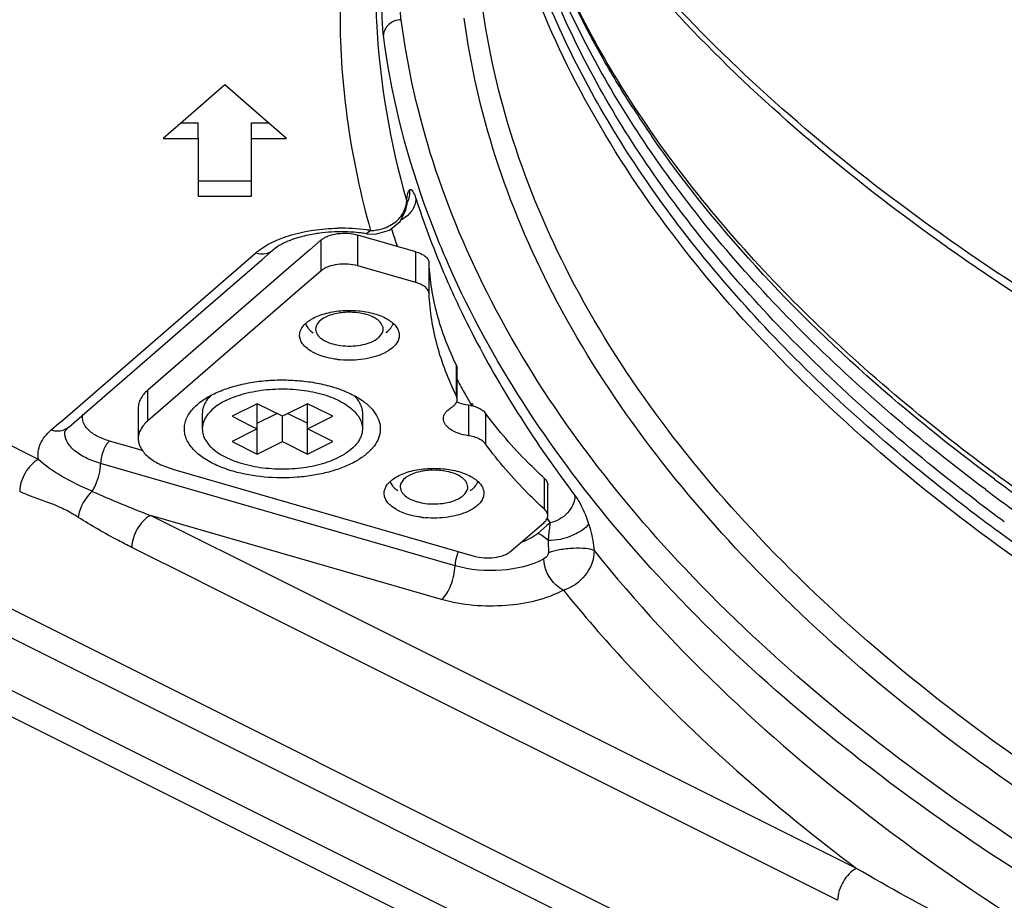
# Model space of a CAD drawing. Units: millimetres. Extents: x 0 to 841, y 0 to 594.
# Drawn here: x 512 to 540, y 389 to 413 of the extents above; entities that cross this region are included whole.
import ezdxf

# ---------------------------------------------------------------- set-up
doc = ezdxf.new("R2010")
doc.units = ezdxf.units.MM
doc.header["$LTSCALE"] = 46.255
for name, color, linetype in [('3_ALL_AXES', 7, 'CONTINUOUS'), ('6_ALL_SURFS', 7, 'CONTINUOUS'), ('7_ALL_FEATURES', 7, 'CONTINUOUS')]:
    doc.layers.add(name, color=color, linetype=linetype)

msp = doc.modelspace()

# ---------------------------------------------------------------- linework, layer by layer
at = {"layer": '3_ALL_AXES', "color": 7, "linetype": 'Continuous'}
for p, q in [((517.088, 402.255), (517.088, 401.822)), ((521.588, 402.255), (521.588, 401.822))]:
    msp.add_line(p, q, dxfattribs=at)
for points, knots in [([(517.747, 402.617), (517.828, 402.658), (518.002, 402.732), (518.281, 402.82), (518.583, 402.886), (519.01, 402.945), (519.448, 402.955), (519.882, 402.918), (520.195, 402.866), (520.49, 402.793), (520.76, 402.699), (521, 402.586), (521.205, 402.456), (521.371, 402.313), (521.494, 402.158), (521.57, 401.993), (521.588, 401.878), (521.588, 401.822)], [0, 0, 0, 0, 0.062613, 0.129898, 0.200997, 0.274871, 0.426178, 0.501269, 0.574341, 0.644276, 0.71009, 0.770993, 0.826471, 0.876388, 0.921124, 0.961729, 1, 1, 1, 1]), ([(517.335, 402.768), (517.296, 402.73), (517.227, 402.652), (517.147, 402.524), (517.099, 402.391), (517.088, 402.299), (517.088, 402.255)], [0, 0, 0, 0, 0.277664, 0.532839, 0.771032, 1, 1, 1, 1]), ([(521.348, 402.76), (521.385, 402.723), (521.453, 402.646), (521.53, 402.519), (521.577, 402.389), (521.588, 402.299), (521.588, 402.255)], [0, 0, 0, 0, 0.276985, 0.532001, 0.770481, 1, 1, 1, 1]), ([(517.747, 402.617), (517.649, 402.569), (517.472, 402.464), (517.287, 402.297), (517.183, 402.152), (517.128, 402.044), (517.095, 401.934), (517.088, 401.859), (517.088, 401.822)], [0, 0, 0, 0, 0.302084, 0.56456, 0.682403, 0.792832, 0.89785, 1, 1, 1, 1]), ([(517.088, 401.822), (517.088, 401.766), (517.105, 401.651), (517.181, 401.486), (517.304, 401.331), (517.47, 401.187), (517.675, 401.058), (517.915, 400.945), (518.185, 400.851), (518.48, 400.777), (518.793, 400.726), (519.227, 400.689), (519.665, 400.699), (520.092, 400.758), (520.394, 400.824), (520.673, 400.912), (520.847, 400.986), (520.928, 401.026)], [0, 0, 0, 0, 0.038271, 0.078876, 0.123612, 0.173529, 0.229007, 0.28991, 0.355724, 0.425659, 0.498731, 0.573822, 0.725129, 0.799003, 0.870102, 0.937387, 1, 1, 1, 1]), ([(521.588, 401.822), (521.588, 401.785), (521.58, 401.71), (521.547, 401.599), (521.492, 401.491), (521.388, 401.347), (521.203, 401.18), (521.026, 401.075), (520.928, 401.026)], [0, 0, 0, 0, 0.10215, 0.207168, 0.317597, 0.43544, 0.697916, 1, 1, 1, 1])]:
    msp.add_open_spline(points, degree=3, knots=knots, dxfattribs=at)
at = {"layer": '6_ALL_SURFS', "color": 9, "linetype": 'Continuous'}
for p, q in [((515.556, 402.048), (515.556, 402.914)), ((515.209, 401.271), (514.48, 401.481)), ((515.425, 401.208), (515.209, 401.271))]:
    msp.add_line(p, q, dxfattribs=at)
at = {"layer": '6_ALL_SURFS', "color": 7, "linetype": 'Continuous'}
msp.add_line((515.288, 402.414), (515.288, 401.548), dxfattribs=at)
for centre, radius, start, end in [((521.755, 405.213), 0.843, 305.2358, 307.5746), ((521.213, 406.411), 2.657, 263.2598, 264.9451), ((524.133, 400.775), 0.843, 305.2358, 307.5746), ((523.591, 401.971), 2.657, 263.2739, 264.9451)]:
    msp.add_arc(centre, radius, start, end, dxfattribs=at)
at = {"layer": '6_ALL_SURFS', "color": 9, "linetype": 'Continuous'}
msp.add_arc((525.481, 400.333), 1.79, 289.533, 294.2698, dxfattribs=at)
at = {"layer": '6_ALL_SURFS', "color": 7, "linetype": 'Continuous'}
for points, knots in [([(540.237, 399.936), (538.301, 401.305), (534.761, 404.141), (530.369, 408.936), (527.232, 413.989), (525.995, 417.586), (525.631, 419.357)], [0, 0, 0, 0, 0.286328, 0.545799, 0.781609, 1, 1, 1, 1]), ([(520.15, 404.903), (520.205, 404.936), (520.327, 404.996), (520.526, 405.065), (520.747, 405.115), (521.061, 405.157), (521.459, 405.157), (521.774, 405.102), (521.923, 405.059)], [0, 0, 0, 0, 0.106007, 0.222359, 0.347147, 0.477783, 0.74489, 1, 1, 1, 1]), ([(519.986, 404.782), (519.998, 404.793), (520.049, 404.838), (520.105, 404.877), (520.15, 404.903)], [0, 0, 0, 0, 0.236214, 1, 1, 1, 1]), ([(521.467, 405.084), (521.331, 405.103), (521.058, 405.106), (520.638, 405.031), (520.305, 404.841), (520.274, 404.667)], [0, 0, 0, 0, 0.309008, 0.600655, 1, 1, 1, 1]), ([(521.765, 405.015), (521.742, 405.023), (521.645, 405.054), (521.544, 405.074), (521.467, 405.084)], [0, 0, 0, 0, 0.239143, 1, 1, 1, 1]), ([(521.999, 404.898), (521.983, 404.91), (521.909, 404.957), (521.829, 404.992), (521.765, 405.015)], [0, 0, 0, 0, 0.230318, 1, 1, 1, 1]), ([(521.923, 405.059), (521.99, 405.04), (522.118, 404.996), (522.24, 404.936), (522.295, 404.903)], [0, 0, 0, 0, 0.522408, 1, 1, 1, 1]), ([(522.138, 404.748), (522.131, 404.762), (522.094, 404.82), (522.042, 404.867), (521.999, 404.898)], [0, 0, 0, 0, 0.227412, 1, 1, 1, 1]), ([(522.295, 404.903), (522.311, 404.894), (522.369, 404.857), (522.423, 404.815), (522.46, 404.781)], [0, 0, 0, 0, 0.26459, 1, 1, 1, 1]), ([(519.822, 404.453), (519.822, 404.482), (519.83, 404.541), (519.875, 404.659), (519.938, 404.736), (519.986, 404.782)], [0, 0, 0, 0, 0.228333, 0.466451, 1, 1, 1, 1]), ([(520.054, 404.661), (520.063, 404.649), (520.106, 404.598), (520.158, 404.554), (520.2, 404.524)], [0, 0, 0, 0, 0.233238, 1, 1, 1, 1]), ([(521.996, 404.351), (522.019, 404.368), (522.095, 404.428), (522.155, 404.516), (522.167, 404.584)], [0, 0, 0, 0, 0.288973, 1, 1, 1, 1]), ([(522.46, 404.781), (522.508, 404.735), (522.571, 404.658), (522.615, 404.54), (522.622, 404.482), (522.622, 404.453)], [0, 0, 0, 0, 0.533189, 0.771445, 1, 1, 1, 1]), ([(520.145, 404.006), (520.097, 404.035), (520.009, 404.097), (519.904, 404.207), (519.838, 404.327), (519.822, 404.412), (519.822, 404.453)], [0, 0, 0, 0, 0.296096, 0.556444, 0.786962, 1, 1, 1, 1]), ([(520.303, 404.503), (520.31, 404.489), (520.348, 404.43), (520.401, 404.382), (520.445, 404.351)], [0, 0, 0, 0, 0.227119, 1, 1, 1, 1]), ([(520.445, 404.351), (520.479, 404.328), (520.642, 404.233), (520.829, 404.186), (520.975, 404.167)], [0, 0, 0, 0, 0.218699, 1, 1, 1, 1]), ([(520.975, 404.167), (521.163, 404.142), (521.517, 404.148), (521.864, 404.258), (521.996, 404.351)], [0, 0, 0, 0, 0.54006, 1, 1, 1, 1]), ([(522.622, 404.453), (522.622, 404.412), (522.607, 404.326), (522.54, 404.206), (522.434, 404.096), (522.346, 404.034), (522.297, 404.004)], [0, 0, 0, 0, 0.212801, 0.443255, 0.703821, 1, 1, 1, 1]), ([(520.264, 403.943), (520.253, 403.948), (520.213, 403.968), (520.174, 403.989), (520.145, 404.006)], [0, 0, 0, 0, 0.257202, 1, 1, 1, 1]), ([(520.522, 403.847), (520.499, 403.854), (520.411, 403.881), (520.325, 403.914), (520.264, 403.943)], [0, 0, 0, 0, 0.259713, 1, 1, 1, 1]), ([(520.901, 403.772), (520.868, 403.776), (520.741, 403.793), (520.614, 403.821), (520.522, 403.847)], [0, 0, 0, 0, 0.257951, 1, 1, 1, 1]), ([(522.178, 403.942), (522.094, 403.903), (521.911, 403.837), (521.616, 403.775), (521.301, 403.748), (521.086, 403.754), (520.979, 403.764)], [0, 0, 0, 0, 0.226567, 0.474979, 0.736121, 1, 1, 1, 1]), ([(522.297, 404.004), (522.287, 403.999), (522.249, 403.976), (522.209, 403.956), (522.178, 403.942)], [0, 0, 0, 0, 0.242814, 1, 1, 1, 1]), ([(515.556, 402.914), (515.515, 402.878), (515.44, 402.803), (515.354, 402.679), (515.3, 402.548), (515.288, 402.457), (515.288, 402.414)], [0, 0, 0, 0, 0.281531, 0.538143, 0.774702, 1, 1, 1, 1]), ([(515.556, 402.048), (515.515, 402.012), (515.44, 401.937), (515.354, 401.813), (515.3, 401.682), (515.288, 401.591), (515.288, 401.548)], [0, 0, 0, 0, 0.281531, 0.538143, 0.774702, 1, 1, 1, 1]), ([(515.288, 401.548), (515.288, 401.504), (515.3, 401.413), (515.354, 401.283), (515.44, 401.158), (515.605, 400.994), (515.888, 400.818), (516.146, 400.723), (516.288, 400.682)], [0, 0, 0, 0, 0.093532, 0.191672, 0.298047, 0.415103, 0.684812, 1, 1, 1, 1]), ([(522.528, 400.464), (522.583, 400.496), (522.705, 400.556), (522.904, 400.625), (523.124, 400.676), (523.439, 400.717), (523.837, 400.717), (524.152, 400.663), (524.3, 400.62)], [0, 0, 0, 0, 0.106007, 0.222359, 0.347147, 0.477783, 0.74489, 1, 1, 1, 1]), ([(522.365, 400.343), (522.377, 400.354), (522.428, 400.399), (522.483, 400.437), (522.528, 400.464)], [0, 0, 0, 0, 0.236319, 1, 1, 1, 1]), ([(523.845, 400.646), (523.709, 400.664), (523.437, 400.668), (523.017, 400.593), (522.683, 400.403), (522.653, 400.228)], [0, 0, 0, 0, 0.309008, 0.600655, 1, 1, 1, 1]), ([(524.144, 400.576), (524.121, 400.584), (524.023, 400.615), (523.922, 400.636), (523.845, 400.646)], [0, 0, 0, 0, 0.239143, 1, 1, 1, 1]), ([(524.377, 400.46), (524.361, 400.471), (524.288, 400.519), (524.207, 400.554), (524.144, 400.576)], [0, 0, 0, 0, 0.230318, 1, 1, 1, 1]), ([(524.3, 400.62), (524.368, 400.6), (524.496, 400.556), (524.617, 400.496), (524.673, 400.463)], [0, 0, 0, 0, 0.522408, 1, 1, 1, 1]), ([(524.517, 400.31), (524.51, 400.324), (524.473, 400.382), (524.42, 400.429), (524.377, 400.46)], [0, 0, 0, 0, 0.227412, 1, 1, 1, 1]), ([(524.673, 400.463), (524.688, 400.454), (524.746, 400.418), (524.801, 400.375), (524.838, 400.34)], [0, 0, 0, 0, 0.264637, 1, 1, 1, 1]), ([(522.2, 400.014), (522.2, 400.042), (522.207, 400.101), (522.253, 400.22), (522.316, 400.297), (522.365, 400.343)], [0, 0, 0, 0, 0.228223, 0.466283, 1, 1, 1, 1]), ([(522.432, 400.223), (522.442, 400.21), (522.485, 400.159), (522.537, 400.116), (522.579, 400.086)], [0, 0, 0, 0, 0.233238, 1, 1, 1, 1]), ([(524.375, 399.913), (524.398, 399.929), (524.474, 399.989), (524.534, 400.077), (524.546, 400.146)], [0, 0, 0, 0, 0.288973, 1, 1, 1, 1]), ([(524.838, 400.34), (524.886, 400.295), (524.948, 400.218), (524.993, 400.1), (525, 400.042), (525, 400.014)], [0, 0, 0, 0, 0.533121, 0.771401, 1, 1, 1, 1]), ([(522.523, 399.566), (522.474, 399.596), (522.387, 399.657), (522.282, 399.768), (522.216, 399.887), (522.2, 399.973), (522.2, 400.014)], [0, 0, 0, 0, 0.296078, 0.556421, 0.786946, 1, 1, 1, 1]), ([(522.682, 400.064), (522.689, 400.05), (522.727, 399.991), (522.78, 399.944), (522.824, 399.913)], [0, 0, 0, 0, 0.227119, 1, 1, 1, 1]), ([(522.824, 399.913), (522.857, 399.889), (523.021, 399.795), (523.208, 399.748), (523.353, 399.728)], [0, 0, 0, 0, 0.218699, 1, 1, 1, 1]), ([(523.353, 399.728), (523.541, 399.703), (523.896, 399.71), (524.243, 399.82), (524.375, 399.913)], [0, 0, 0, 0, 0.54006, 1, 1, 1, 1]), ([(525, 400.014), (525, 399.973), (524.984, 399.887), (524.918, 399.767), (524.813, 399.657), (524.725, 399.595), (524.676, 399.566)], [0, 0, 0, 0, 0.21292, 0.443424, 0.703946, 1, 1, 1, 1]), ([(522.642, 399.503), (522.631, 399.508), (522.591, 399.528), (522.551, 399.549), (522.523, 399.566)], [0, 0, 0, 0, 0.25723, 1, 1, 1, 1]), ([(522.9, 399.407), (522.877, 399.414), (522.789, 399.441), (522.703, 399.474), (522.642, 399.503)], [0, 0, 0, 0, 0.259699, 1, 1, 1, 1]), ([(523.28, 399.332), (523.247, 399.336), (523.119, 399.354), (522.992, 399.381), (522.9, 399.407)], [0, 0, 0, 0, 0.257957, 1, 1, 1, 1]), ([(524.557, 399.503), (524.473, 399.463), (524.29, 399.397), (523.995, 399.336), (523.679, 399.308), (523.464, 399.315), (523.357, 399.324)], [0, 0, 0, 0, 0.226496, 0.474896, 0.736072, 1, 1, 1, 1]), ([(524.676, 399.566), (524.666, 399.56), (524.628, 399.537), (524.588, 399.517), (524.557, 399.503)], [0, 0, 0, 0, 0.242773, 1, 1, 1, 1])]:
    msp.add_open_spline(points, degree=3, knots=knots, dxfattribs=at)
at = {"layer": '6_ALL_SURFS', "color": 9, "linetype": 'Continuous'}
for points, knots in [([(690.475, 413.684), (690.295, 412.371), (689.674, 409.72), (687.405, 404.439), (682.576, 398.078), (674.418, 391.451), (664.009, 385.72), (651.688, 381.058), (637.86, 377.612), (622.995, 375.5), (607.603, 374.795), (592.215, 375.522), (577.363, 377.655), (563.555, 381.12), (551.26, 385.799), (540.883, 391.545), (532.76, 398.184), (527.967, 404.554), (525.728, 409.838), (525.122, 412.489), (524.951, 413.801)], [0, 0, 0, 0, 0.020361, 0.041584, 0.08799, 0.14134, 0.202143, 0.269872, 0.343306, 0.420768, 0.500302, 0.579819, 0.657234, 0.730593, 0.798226, 0.858918, 0.912155, 0.958468, 0.979658, 1, 1, 1, 1]), ([(690.973, 413.245), (690.793, 411.925), (690.168, 409.258), (687.885, 403.945), (683.028, 397.545), (674.82, 390.878), (664.348, 385.113), (651.953, 380.423), (638.042, 376.956), (623.088, 374.831), (607.603, 374.122), (592.122, 374.853), (577.18, 376.999), (563.289, 380.485), (550.919, 385.192), (540.48, 390.973), (532.308, 397.652), (527.487, 404.06), (525.234, 409.376), (524.625, 412.043), (524.452, 413.363)], [0, 0, 0, 0, 0.020361, 0.041584, 0.08799, 0.141339, 0.202142, 0.269872, 0.343306, 0.420767, 0.500301, 0.579819, 0.657234, 0.730593, 0.798225, 0.858918, 0.912155, 0.958468, 0.979658, 1, 1, 1, 1]), ([(514.48, 401.481), (514.361, 401.516), (514.145, 401.597), (513.883, 401.774), (513.724, 401.993), (513.715, 402.161), (513.733, 402.233)], [0, 0, 0, 0, 0.322496, 0.591577, 0.808594, 1, 1, 1, 1]), ([(526.514, 398.884), (526.493, 398.866), (526.402, 398.794), (526.299, 398.737), (526.217, 398.7)], [0, 0, 0, 0, 0.230145, 1, 1, 1, 1])]:
    msp.add_open_spline(points, degree=3, knots=knots, dxfattribs=at)
at = {"layer": '6_ALL_SURFS', "color": 7, "linetype": 'Continuous'}
for points in [[(519.99, 404.776), (520.005, 404.735), (520.027, 404.696), (520.054, 404.661)], [(520.274, 404.667), (520.265, 404.612), (520.277, 404.552), (520.303, 404.503)], [(522.167, 404.584), (522.177, 404.639), (522.165, 404.699), (522.138, 404.748)], [(522.269, 404.545), (522.312, 404.578), (522.351, 404.615), (522.384, 404.657)], [(522.384, 404.657), (522.401, 404.678), (522.416, 404.7), (522.428, 404.724)], [(522.428, 404.724), (522.437, 404.74), (522.445, 404.757), (522.451, 404.775)], [(522.369, 400.337), (522.383, 400.296), (522.406, 400.257), (522.432, 400.223)], [(522.653, 400.228), (522.643, 400.174), (522.655, 400.113), (522.682, 400.064)], [(524.546, 400.146), (524.555, 400.2), (524.543, 400.261), (524.517, 400.31)], [(524.648, 400.106), (524.69, 400.139), (524.729, 400.176), (524.762, 400.218)], [(524.762, 400.218), (524.779, 400.239), (524.794, 400.261), (524.807, 400.285)], [(524.807, 400.285), (524.815, 400.301), (524.823, 400.318), (524.829, 400.335)]]:
    msp.add_open_spline(points, degree=3, dxfattribs=at)
at = {"layer": '7_ALL_FEATURES', "color": 7, "linetype": 'Continuous'}
for p, q in [((517.721, 411.489), (516.764, 410.661)), ((518.677, 410.661), (517.721, 411.489)), ((516.764, 410.661), (516.55, 410.475)), ((518.892, 410.475), (518.677, 410.661)), ((516.55, 410.475), (516.203, 410.175)), ((516.489, 410.422), (516.971, 410.422)), ((516.971, 409.989), (516.971, 410.422)), ((518.471, 409.989), (518.471, 410.422)), ((518.471, 410.422), (518.953, 410.422)), ((519.238, 410.175), (518.892, 410.475)), ((516.203, 410.175), (515.989, 409.989)), ((519.453, 409.989), (519.238, 410.175)), ((515.989, 409.989), (516.971, 409.989)), ((516.971, 409.989), (516.971, 408.797)), ((518.471, 408.797), (518.471, 409.989)), ((518.471, 409.989), (519.453, 409.989)), ((516.971, 408.797), (516.971, 408.364)), ((516.971, 408.797), (518.471, 408.797)), ((518.471, 408.364), (518.471, 408.797)), ((516.971, 408.364), (518.471, 408.364)), ((522.836, 408.119), (522.844, 408.186)), ((522.844, 408.186), (522.849, 408.214)), ((522.647, 407.652), (522.812, 407.981)), ((522.812, 407.981), (522.836, 408.117)), ((522.836, 408.119), (522.836, 408.117)), ((522.35, 407.409), (522.647, 407.652)), ((521.959, 407.298), (522.35, 407.409)), ((520.433, 407.135), (520.108, 406.854)), ((523.086, 406.802), (521.457, 407.272)), ((521.701, 407.308), (521.959, 407.298)), ((521.701, 407.308), (521.701, 407.308)), ((518.763, 406.575), (519.084, 406.853)), ((520.108, 406.854), (519.522, 406.347)), ((516.973, 405.025), (518.763, 406.575)), ((519.522, 406.347), (515.556, 402.914)), ((520.433, 406.269), (519.698, 405.633)), ((523.086, 405.936), (521.457, 406.406)), ((519.698, 405.633), (515.556, 402.048)), ((515.119, 403.419), (516.973, 405.025)), ((524.23, 403.613), (524.252, 403.523)), ((524.252, 402.657), (524.252, 403.523)), ((513.99, 402.442), (515.119, 403.419)), ((524.252, 402.657), (524.23, 402.746)), ((513.776, 402.256), (513.99, 402.442)), ((518.63, 402.529), (517.923, 402.175)), ((519.338, 402.175), (518.63, 402.529)), ((518.63, 401.822), (518.63, 402.529)), ((520.045, 402.529), (519.338, 402.175)), ((520.3, 402.401), (520.045, 402.529)), ((520.045, 401.822), (520.045, 402.529)), ((520.752, 402.175), (520.3, 402.401)), ((513.334, 401.874), (513.776, 402.256)), ((517.923, 402.175), (518.452, 401.911)), ((518.63, 401.981), (519.179, 402.255)), ((519.338, 401.468), (519.338, 402.175)), ((519.496, 402.255), (520.045, 401.981)), ((520.045, 401.822), (520.752, 402.175)), ((518.63, 401.822), (517.923, 401.468)), ((518.452, 401.911), (518.63, 401.822)), ((518.63, 401.115), (518.63, 401.822)), ((520.752, 401.468), (520.045, 401.822)), ((520.045, 401.115), (520.045, 401.822)), ((517.923, 401.468), (518.63, 401.115)), ((518.63, 401.115), (519.338, 401.468)), ((519.338, 401.468), (520.045, 401.115)), ((520.045, 401.115), (520.752, 401.468)), ((516.288, 400.682), (524.731, 398.243)), ((526.797, 399.383), (526.797, 400.249)), ((525.756, 398.381), (526.696, 399.195))]:
    msp.add_line(p, q, dxfattribs=at)
at = {"layer": '7_ALL_FEATURES', "color": 9, "linetype": 'Continuous'}
for p, q in [((512.486, 400.962), (491.626, 411.392)), ((488.348, 408.45), (532.204, 386.523)), ((522.832, 408.227), (522.836, 408.119)), ((523.09, 408.294), (523.112, 408.228)), ((523.09, 408.294), (523.116, 408.229)), ((521.818, 407.399), (521.701, 407.308)), ((520.433, 406.269), (520.433, 407.135)), ((521.457, 406.406), (521.457, 407.272)), ((523.086, 405.936), (523.086, 406.802)), ((490.442, 406.593), (516.958, 393.334)), ((513.164, 402.069), (518.593, 406.771)), ((523.461, 405.62), (523.461, 406.486)), ((516.255, 392.202), (489.739, 405.46)), ((524.23, 402.746), (524.23, 403.613)), ((524.566, 402.495), (524.566, 401.629)), ((524.624, 402.539), (524.668, 402.462)), ((524.656, 402.543), (524.697, 402.467)), ((525.049, 402.265), (525.049, 401.399)), ((512.843, 401.791), (513.048, 401.969)), ((513.048, 401.969), (513.164, 402.069)), ((516.174, 400.288), (514.231, 400.849)), ((526.705, 399.562), (526.705, 400.428)), ((524.19, 397.974), (516.174, 400.288)), ((517.416, 398.497), (515.635, 399.387)), ((523.815, 397.026), (515.635, 399.387)), ((526.777, 399.307), (526.804, 399.268)), ((526.772, 399.108), (526.514, 398.884)), ((526.77, 399.305), (526.798, 399.267)), ((526.861, 399.185), (526.772, 399.108)), ((526.798, 399.267), (526.861, 399.185)), ((526.804, 399.268), (526.861, 399.185)), ((516.949, 397.568), (515.105, 398.49)), ((517.686, 398.362), (517.416, 398.497)), ((535.474, 389.468), (517.686, 398.362)), ((517.164, 397.46), (516.949, 397.568)), ((534.944, 388.57), (517.164, 397.46)), ((536.077, 381.552), (509.561, 394.81)), ((516.958, 393.334), (531.879, 385.874)), ((531.286, 384.687), (516.255, 392.202))]:
    msp.add_line(p, q, dxfattribs=at)
for centre, radius, start, end in [((554.925, 427.451), 30.628, 212.8583, 214.6053), ((522.132, 408.258), 0.701, 348.8332, 357.4534), ((546.562, 415.923), 24.68, 198.1668, 202.2003), ((520.991, 402.034), 5.429, 82.3676, 90.9594), ((521.045, 402.47), 4.989, 81.0911, 82.3133), ((521.804, 408.599), 1.201, 270.6421, 279.1083), ((545.628, 415.159), 24.474, 198.3476, 199.6331), ((549.649, 416.988), 28.896, 208.4975, 209.4193), ((550.034, 417.205), 29.339, 209.4184, 209.9919), ((513.057, 402.193), 0.423, 303.9083, 310.9091), ((554.634, 420.502), 33.99, 215.699, 217.2046), ((573.108, 446.035), 56.755, 233.5031, 234.4951), ((528.212, 432.091), 35.039, 246.0612, 248.9652), ((572.334, 443.994), 55.449, 232.8452, 233.8536), ((572.133, 443.551), 55.297, 232.723, 233.7328), ((525.259, 397.943), 1.067, 156.1006, 159.3068)]:
    msp.add_arc(centre, radius, start, end, dxfattribs=at)
at = {"layer": '7_ALL_FEATURES', "color": 7, "linetype": 'Continuous'}
for centre, radius, start, end in [((520.986, 402.699), 4.663, 89.2321, 97.3665), ((572.719, 444.996), 56.075, 233.1681, 234.1687)]:
    msp.add_arc(centre, radius, start, end, dxfattribs=at)
for points, knots in [([(689.633, 419.787), (688.296, 417.498), (684.765, 413.001), (677.82, 407.149), (669.106, 401.923), (658.84, 397.451), (647.275, 393.845), (634.703, 391.197), (621.443, 389.576), (607.833, 389.025), (594.22, 389.558), (580.951, 391.161), (568.365, 393.793), (556.781, 397.385), (546.491, 401.843), (537.75, 407.058), (530.775, 412.9), (527.22, 417.393), (525.871, 419.681)], [0, 0, 0, 0, 0.043906, 0.093681, 0.149679, 0.211606, 0.278723, 0.349979, 0.42411, 0.499716, 0.575335, 0.649501, 0.720815, 0.78801, 0.850029, 0.906128, 0.956004, 1, 1, 1, 1]), ([(539.104, 400.114), (537.285, 401.476), (533.963, 404.298), (529.868, 409.044), (526.972, 414.043), (525.864, 417.583), (525.551, 419.327)], [0, 0, 0, 0, 0.283633, 0.542029, 0.778758, 1, 1, 1, 1]), ([(521.701, 407.308), (521.649, 407.316), (521.432, 407.346), (521.214, 407.36), (521.049, 407.362)], [0, 0, 0, 0, 0.244489, 1, 1, 1, 1]), ([(519.79, 407.199), (519.712, 407.176), (519.464, 407.091), (519.222, 406.972), (519.084, 406.853)], [0, 0, 0, 0, 0.307799, 1, 1, 1, 1]), ([(520.388, 407.324), (520.336, 407.317), (520.134, 407.287), (519.934, 407.242), (519.79, 407.199)], [0, 0, 0, 0, 0.260793, 1, 1, 1, 1]), ([(520.433, 407.135), (520.459, 407.158), (520.521, 407.2), (520.671, 407.269), (520.895, 407.32), (521.177, 407.329), (521.367, 407.298), (521.457, 407.272)], [0, 0, 0, 0, 0.097918, 0.209047, 0.462519, 0.736461, 1, 1, 1, 1]), ([(523.086, 406.802), (523.139, 406.787), (523.234, 406.752), (523.354, 406.679), (523.425, 406.602), (523.454, 406.535), (523.46, 406.502), (523.461, 406.486)], [0, 0, 0, 0, 0.314134, 0.583955, 0.807832, 0.906496, 1, 1, 1, 1]), ([(521.457, 406.406), (521.367, 406.432), (521.177, 406.463), (520.895, 406.454), (520.671, 406.403), (520.521, 406.334), (520.459, 406.292), (520.433, 406.269)], [0, 0, 0, 0, 0.263539, 0.537481, 0.790953, 0.902082, 1, 1, 1, 1]), ([(524.23, 403.613), (524.005, 404.068), (523.731, 404.779), (523.523, 405.756), (523.473, 406.243), (523.461, 406.486)], [0, 0, 0, 0, 0.509757, 0.756457, 1, 1, 1, 1]), ([(523.461, 405.62), (523.46, 405.636), (523.454, 405.669), (523.425, 405.735), (523.354, 405.812), (523.234, 405.886), (523.139, 405.921), (523.086, 405.936)], [0, 0, 0, 0, 0.093504, 0.192168, 0.416045, 0.685866, 1, 1, 1, 1]), ([(524.23, 402.746), (524.005, 403.202), (523.731, 403.913), (523.523, 404.89), (523.473, 405.377), (523.461, 405.62)], [0, 0, 0, 0, 0.509757, 0.756457, 1, 1, 1, 1]), ([(517.089, 402.617), (517.193, 402.69), (517.429, 402.825), (517.825, 402.981), (518.271, 403.1), (518.752, 403.175), (519.253, 403.206), (519.757, 403.19), (520.247, 403.13), (520.563, 403.058), (520.715, 403.014)], [0, 0, 0, 0, 0.102152, 0.216041, 0.339765, 0.470647, 0.60552, 0.740975, 0.873554, 1, 1, 1, 1]), ([(520.715, 403.014), (520.878, 402.967), (521.18, 402.859), (521.463, 402.704), (521.586, 402.617)], [0, 0, 0, 0, 0.530487, 1, 1, 1, 1]), ([(524.085, 402.421), (524.11, 402.437), (524.156, 402.469), (524.21, 402.527), (524.244, 402.59), (524.252, 402.635), (524.252, 402.657)], [0, 0, 0, 0, 0.29486, 0.555054, 0.786003, 1, 1, 1, 1]), ([(517.96, 400.63), (517.803, 400.675), (517.51, 400.779), (517.124, 400.987), (516.828, 401.231), (516.663, 401.469), (516.597, 401.666), (516.579, 401.811), (516.592, 401.956), (516.652, 402.153), (516.809, 402.392), (516.987, 402.545), (517.089, 402.617)], [0, 0, 0, 0, 0.168831, 0.319112, 0.449183, 0.560805, 0.611811, 0.66116, 0.710388, 0.761048, 0.871461, 1, 1, 1, 1]), ([(521.586, 402.617), (521.67, 402.557), (521.821, 402.432), (521.992, 402.212), (522.088, 401.976), (522.099, 401.732), (522.025, 401.493), (521.873, 401.269), (521.651, 401.063), (521.365, 400.88), (521.022, 400.725), (520.633, 400.6), (520.207, 400.509), (519.603, 400.436), (518.843, 400.442), (518.244, 400.548), (517.96, 400.63)], [0, 0, 0, 0, 0.05436, 0.102289, 0.145337, 0.186241, 0.228404, 0.274825, 0.327379, 0.386789, 0.452902, 0.524944, 0.601717, 0.681735, 0.844625, 1, 1, 1, 1]), ([(523.863, 402.107), (523.863, 402.135), (523.874, 402.195), (523.919, 402.279), (523.991, 402.357), (524.052, 402.4), (524.085, 402.421)], [0, 0, 0, 0, 0.213988, 0.444971, 0.705079, 1, 1, 1, 1]), ([(524.235, 402.584), (524.26, 402.574), (524.368, 402.535), (524.48, 402.509), (524.566, 402.495)], [0, 0, 0, 0, 0.236257, 1, 1, 1, 1]), ([(524.566, 402.495), (524.62, 402.487), (524.72, 402.465), (524.858, 402.415), (524.969, 402.35), (525.027, 402.295), (525.049, 402.265)], [0, 0, 0, 0, 0.295672, 0.564935, 0.800422, 1, 1, 1, 1]), ([(524.566, 401.629), (524.47, 401.644), (524.293, 401.686), (524.094, 401.779), (523.975, 401.873), (523.912, 401.946), (523.873, 402.025), (523.863, 402.08), (523.863, 402.107)], [0, 0, 0, 0, 0.320213, 0.595738, 0.713546, 0.818222, 0.912189, 1, 1, 1, 1]), ([(526.705, 400.428), (526.547, 400.574), (525.951, 401.145), (525.407, 401.771), (525.049, 402.265)], [0, 0, 0, 0, 0.260837, 1, 1, 1, 1]), ([(513.334, 401.874), (513.32, 401.862), (513.282, 401.826), (513.248, 401.787), (513.231, 401.758)], [0, 0, 0, 0, 0.352018, 1, 1, 1, 1]), ([(513.231, 401.758), (513.227, 401.752), (513.219, 401.728), (513.222, 401.743), (513.222, 401.746)], [0, 0, 0, 0, 0.733404, 1, 1, 1, 1]), ([(525.049, 401.399), (525.027, 401.429), (524.969, 401.484), (524.858, 401.549), (524.72, 401.599), (524.62, 401.621), (524.566, 401.629)], [0, 0, 0, 0, 0.199578, 0.435065, 0.704328, 1, 1, 1, 1]), ([(526.705, 399.562), (526.547, 399.708), (525.951, 400.279), (525.407, 400.905), (525.049, 401.399)], [0, 0, 0, 0, 0.260837, 1, 1, 1, 1]), ([(526.705, 400.428), (526.733, 400.403), (526.768, 400.361), (526.793, 400.297), (526.797, 400.264), (526.797, 400.249)], [0, 0, 0, 0, 0.534709, 0.772431, 1, 1, 1, 1]), ([(526.696, 399.195), (526.726, 399.221), (526.765, 399.264), (526.792, 399.332), (526.797, 399.366), (526.797, 399.383)], [0, 0, 0, 0, 0.537339, 0.774179, 1, 1, 1, 1]), ([(526.797, 399.383), (526.797, 399.398), (526.793, 399.43), (526.768, 399.495), (526.733, 399.537), (526.705, 399.562)], [0, 0, 0, 0, 0.227569, 0.465291, 1, 1, 1, 1]), ([(524.731, 398.243), (524.821, 398.217), (525.011, 398.187), (525.294, 398.196), (525.517, 398.247), (525.667, 398.316), (525.729, 398.358), (525.756, 398.381)], [0, 0, 0, 0, 0.263539, 0.537481, 0.790953, 0.902082, 1, 1, 1, 1])]:
    msp.add_open_spline(points, degree=3, knots=knots, dxfattribs=at)
at = {"layer": '7_ALL_FEATURES', "color": 9, "linetype": 'Continuous'}
for points, knots in [([(521.818, 419.58), (521.258, 417.607), (520.658, 413.489), (521.258, 409.372), (521.818, 407.399)], [0, 0, 0, 0, 0.499984, 1, 1, 1, 1]), ([(689.678, 419.734), (688.344, 417.407), (684.815, 412.845), (677.855, 406.919), (669.13, 401.643), (658.855, 397.139), (647.281, 393.509), (634.699, 390.846), (621.428, 389.218), (607.806, 388.666), (594.183, 389.204), (580.905, 390.819), (568.313, 393.47), (556.724, 397.088), (546.431, 401.582), (537.684, 406.849), (530.699, 412.768), (527.152, 417.328), (525.809, 419.655)], [0, 0, 0, 0, 0.044299, 0.094242, 0.150263, 0.212135, 0.279154, 0.350292, 0.424297, 0.499775, 0.575261, 0.649294, 0.720476, 0.787554, 0.849496, 0.905599, 0.955627, 1, 1, 1, 1]), ([(538.641, 399.55), (536.805, 400.948), (533.46, 403.844), (529.379, 408.723), (526.555, 413.859), (525.543, 417.486), (525.286, 419.267)], [0, 0, 0, 0, 0.283927, 0.542117, 0.778549, 1, 1, 1, 1]), ([(538.845, 399.801), (537.02, 401.184), (533.692, 404.049), (529.618, 408.873), (526.776, 413.95), (525.733, 417.539), (525.457, 419.304)], [0, 0, 0, 0, 0.283788, 0.542041, 0.778593, 1, 1, 1, 1]), ([(690.284, 418.945), (690.093, 417.637), (689.45, 414.996), (687.142, 409.739), (682.282, 403.414), (674.106, 396.827), (663.697, 391.135), (651.393, 386.51), (637.597, 383.096), (622.777, 381.009), (607.438, 380.323), (592.109, 381.061), (577.317, 383.198), (563.568, 386.659), (551.327, 391.326), (540.994, 397.054), (532.905, 403.671), (528.131, 410.016), (525.897, 415.28), (525.291, 417.921), (525.118, 419.228)], [0, 0, 0, 0, 0.020382, 0.041641, 0.088155, 0.141621, 0.202521, 0.270316, 0.343778, 0.421233, 0.500729, 0.580187, 0.657529, 0.730811, 0.798371, 0.859004, 0.912199, 0.958485, 0.979666, 1, 1, 1, 1]), ([(529.197, 410.834), (528.903, 411.288), (527.814, 413.079), (526.927, 414.995), (526.418, 416.463)], [0, 0, 0, 0, 0.258338, 1, 1, 1, 1]), ([(521.968, 414.981), (521.951, 414.417), (521.971, 412.141), (522.359, 409.87), (522.832, 408.227)], [0, 0, 0, 0, 0.248162, 1, 1, 1, 1]), ([(522.677, 413.325), (522.673, 413.353), (522.656, 413.504), (522.651, 413.656), (522.65, 413.78)], [0, 0, 0, 0, 0.188682, 1, 1, 1, 1]), ([(522.179, 412.887), (522.172, 412.934), (522.148, 413.187), (522.139, 413.442), (522.135, 413.648)], [0, 0, 0, 0, 0.188534, 1, 1, 1, 1]), ([(522.677, 413.325), (522.553, 413.321), (522.308, 413.236), (522.182, 413), (522.179, 412.887)], [0, 0, 0, 0, 0.523945, 1, 1, 1, 1]), ([(692.764, 413.325), (692.588, 411.975), (691.967, 409.248), (689.667, 403.811), (684.737, 397.258), (676.379, 390.428), (665.7, 384.52), (653.046, 379.711), (638.836, 376.152), (623.552, 373.966), (607.721, 373.228), (591.889, 373.966), (576.606, 376.152), (562.395, 379.711), (549.742, 384.52), (539.062, 390.428), (530.704, 397.258), (525.774, 403.811), (523.474, 409.248), (522.853, 411.975), (522.677, 413.325)], [0, 0, 0, 0, 0.020345, 0.041546, 0.087875, 0.141142, 0.201875, 0.269558, 0.342972, 0.420439, 0.5, 0.579561, 0.657028, 0.730442, 0.798125, 0.858858, 0.912125, 0.958454, 0.979655, 1, 1, 1, 1]), ([(523.929, 406.621), (523.708, 407.132), (522.911, 409.153), (522.387, 411.284), (522.179, 412.887)], [0, 0, 0, 0, 0.25617, 1, 1, 1, 1]), ([(693.262, 412.887), (693.095, 411.597), (692.514, 408.992), (690.396, 403.798), (685.879, 397.506), (678.193, 390.869), (668.344, 385.044), (656.624, 380.189), (643.383, 376.442), (629.028, 373.917), (614.005, 372.694), (598.784, 372.811), (583.845, 374.266), (569.653, 377.011), (556.649, 380.961), (545.233, 385.995), (535.742, 391.974), (528.46, 398.739), (525.067, 403.983), (523.929, 406.621)], [0, 0, 0, 0, 0.019977, 0.040735, 0.085821, 0.13728, 0.195719, 0.26081, 0.331586, 0.406646, 0.484313, 0.562755, 0.640096, 0.714523, 0.784397, 0.848381, 0.905602, 0.955873, 1, 1, 1, 1]), ([(539.351, 400.41), (538.366, 401.139), (534.796, 403.967), (531.606, 407.316), (529.715, 410.057)], [0, 0, 0, 0, 0.269025, 1, 1, 1, 1]), ([(522.914, 408.543), (522.925, 408.552), (522.967, 408.553), (523.007, 408.494), (523.051, 408.41), (523.076, 408.336), (523.09, 408.294)], [0, 0, 0, 0, 0.123611, 0.30844, 0.600653, 1, 1, 1, 1]), ([(522.832, 408.227), (522.834, 408.247), (522.842, 408.318), (522.852, 408.389), (522.865, 408.437)], [0, 0, 0, 0, 0.293654, 1, 1, 1, 1]), ([(522.543, 407.664), (522.579, 407.695), (522.706, 407.822), (522.794, 407.992), (522.819, 408.122)], [0, 0, 0, 0, 0.262064, 1, 1, 1, 1]), ([(521.994, 407.414), (522.046, 407.422), (522.243, 407.467), (522.429, 407.565), (522.543, 407.664)], [0, 0, 0, 0, 0.25756, 1, 1, 1, 1]), ([(519.183, 407.127), (519.244, 407.153), (519.504, 407.255), (519.775, 407.327), (519.984, 407.368)], [0, 0, 0, 0, 0.23665, 1, 1, 1, 1]), ([(519.984, 407.368), (520.058, 407.382), (520.361, 407.434), (520.668, 407.458), (520.9, 407.462)], [0, 0, 0, 0, 0.244503, 1, 1, 1, 1]), ([(518.593, 406.771), (518.633, 406.805), (518.815, 406.947), (519.02, 407.057), (519.183, 407.127)], [0, 0, 0, 0, 0.228811, 1, 1, 1, 1]), ([(518.593, 406.771), (518.68, 406.746), (518.857, 406.727), (519.023, 406.8), (519.084, 406.853)], [0, 0, 0, 0, 0.526561, 1, 1, 1, 1]), ([(523.711, 406.598), (523.918, 406.09), (524.842, 404.017), (526.028, 402.065), (527.031, 400.669)], [0, 0, 0, 0, 0.241914, 1, 1, 1, 1]), ([(512.843, 401.791), (512.883, 401.779), (513.033, 401.749), (513.2, 401.78), (513.293, 401.842)], [0, 0, 0, 0, 0.272478, 1, 1, 1, 1]), ([(512.486, 400.962), (512.458, 401.103), (512.502, 401.435), (512.716, 401.681), (512.843, 401.791)], [0, 0, 0, 0, 0.460319, 1, 1, 1, 1]), ([(514.231, 400.849), (514.084, 400.891), (513.819, 400.99), (513.487, 401.199), (513.268, 401.453), (513.218, 401.655), (513.222, 401.746)], [0, 0, 0, 0, 0.317061, 0.587678, 0.809616, 1, 1, 1, 1]), ([(514.48, 401.481), (514.399, 401.411), (514.286, 401.199), (514.233, 400.972), (514.231, 400.849)], [0, 0, 0, 0, 0.465594, 1, 1, 1, 1]), ([(512.486, 400.962), (512.33, 400.884), (512.077, 400.602), (511.96, 400.248), (511.956, 400.064)], [0, 0, 0, 0, 0.486405, 1, 1, 1, 1]), ([(513.994, 400.067), (513.698, 400.193), (513.168, 400.446), (512.679, 400.78), (512.486, 400.962)], [0, 0, 0, 0, 0.548723, 1, 1, 1, 1]), ([(513.994, 400.067), (514.03, 400.122), (514.157, 400.365), (514.226, 400.641), (514.231, 400.849)], [0, 0, 0, 0, 0.239963, 1, 1, 1, 1]), ([(513.602, 399.335), (513.469, 399.419), (513.204, 399.575), (512.647, 399.804), (512.219, 399.933), (511.956, 400.064)], [0, 0, 0, 0, 0.26228, 0.510596, 1, 1, 1, 1]), ([(513.994, 400.067), (513.835, 399.923), (513.674, 399.673), (513.61, 399.4), (513.602, 399.335)], [0, 0, 0, 0, 0.765147, 1, 1, 1, 1]), ([(527.562, 399.95), (527.557, 399.773), (527.385, 399.412), (527.045, 399.22), (526.861, 399.185)], [0, 0, 0, 0, 0.48629, 1, 1, 1, 1]), ([(527.562, 399.95), (527.599, 399.902), (527.761, 399.654), (527.874, 399.377), (527.946, 399.154)], [0, 0, 0, 0, 0.206771, 1, 1, 1, 1]), ([(515.105, 398.49), (514.979, 398.553), (514.468, 398.816), (513.969, 399.104), (513.602, 399.335)], [0, 0, 0, 0, 0.245683, 1, 1, 1, 1]), ([(515.635, 399.387), (515.479, 399.309), (515.226, 399.027), (515.109, 398.674), (515.105, 398.49)], [0, 0, 0, 0, 0.486405, 1, 1, 1, 1]), ([(526.861, 399.185), (526.856, 399.15), (526.835, 398.983), (526.819, 398.816), (526.807, 398.684)], [0, 0, 0, 0, 0.209931, 1, 1, 1, 1]), ([(527.946, 399.154), (527.908, 399.084), (527.756, 398.954), (527.383, 398.764), (527.037, 398.675), (526.807, 398.684)], [0, 0, 0, 0, 0.1893, 0.454445, 1, 1, 1, 1]), ([(527.946, 399.154), (527.965, 399.095), (528.036, 398.848), (528.082, 398.593), (528.099, 398.399)], [0, 0, 0, 0, 0.24296, 1, 1, 1, 1]), ([(676.019, 398.967), (671.931, 395.967), (662.309, 390.682), (645.926, 385.148), (627.379, 381.69), (607.72, 380.516), (588.062, 381.69), (569.515, 385.148), (553.132, 390.682), (543.51, 395.967), (539.422, 398.967)], [0, 0, 0, 0, 0.10618, 0.227783, 0.360857, 0.5, 0.639144, 0.772217, 0.89382, 1, 1, 1, 1]), ([(526.807, 398.684), (526.808, 398.658), (526.812, 398.543), (526.815, 398.428), (526.815, 398.339)], [0, 0, 0, 0, 0.228858, 1, 1, 1, 1]), ([(524.261, 398.32), (524.229, 398.236), (524.199, 398.12), (524.191, 398.002), (524.19, 397.974)], [0, 0, 0, 0, 0.76374, 1, 1, 1, 1]), ([(526.815, 398.339), (526.815, 398.318), (526.79, 398.245), (526.732, 398.191), (526.684, 398.165)], [0, 0, 0, 0, 0.280382, 1, 1, 1, 1]), ([(528.099, 398.399), (528.029, 398.436), (527.827, 398.465), (527.501, 398.471), (527.147, 398.431), (526.915, 398.378), (526.815, 398.339)], [0, 0, 0, 0, 0.182133, 0.455586, 0.753349, 1, 1, 1, 1]), ([(528.099, 398.399), (528.1, 398.153), (527.905, 397.659), (527.474, 397.353), (527.236, 397.288)], [0, 0, 0, 0, 0.498013, 1, 1, 1, 1]), ([(528.099, 398.399), (530.413, 395.508), (536.353, 390.031), (543.248, 385.926), (547.077, 384.011)], [0, 0, 0, 0, 0.463778, 1, 1, 1, 1]), ([(523.815, 397.026), (523.937, 397.131), (524.106, 397.45), (524.186, 397.789), (524.19, 397.974)], [0, 0, 0, 0, 0.465347, 1, 1, 1, 1]), ([(526.684, 398.165), (526.327, 397.97), (525.472, 397.785), (524.613, 397.852), (524.19, 397.974)], [0, 0, 0, 0, 0.480568, 1, 1, 1, 1]), ([(527.236, 397.288), (527.16, 397.323), (526.87, 397.532), (526.693, 397.894), (526.684, 398.165)], [0, 0, 0, 0, 0.235273, 1, 1, 1, 1]), ([(527.236, 397.288), (526.746, 397.021), (525.574, 396.767), (524.395, 396.859), (523.815, 397.026)], [0, 0, 0, 0, 0.480568, 1, 1, 1, 1]), ([(527.236, 397.288), (527.798, 396.591), (530.284, 393.725), (533.159, 391.209), (535.474, 389.468)], [0, 0, 0, 0, 0.236122, 1, 1, 1, 1]), ([(535.474, 389.468), (535.318, 389.39), (535.065, 389.108), (534.948, 388.754), (534.944, 388.57)], [0, 0, 0, 0, 0.486405, 1, 1, 1, 1]), ([(547.077, 384.011), (545.081, 384.807), (541.135, 386.46), (537.305, 388.384), (535.474, 389.468)], [0, 0, 0, 0, 0.502443, 1, 1, 1, 1])]:
    msp.add_open_spline(points, degree=3, knots=knots, dxfattribs=at)
for points in [[(522.914, 408.543), (522.922, 408.422), (522.899, 408.294), (522.848, 408.184)], [(522.865, 408.437), (522.87, 408.46), (522.877, 408.483), (522.887, 408.504)], [(522.887, 408.504), (522.894, 408.519), (522.902, 408.534), (522.914, 408.543)], [(523.09, 408.294), (523.087, 408.179), (523.045, 408.061), (522.982, 407.964)], [(522.982, 407.964), (522.909, 407.854), (522.803, 407.762), (522.686, 407.7)], [(526.514, 398.884), (526.57, 398.868), (526.623, 398.841), (526.671, 398.809)], [(526.671, 398.809), (526.722, 398.774), (526.768, 398.732), (526.807, 398.684)]]:
    msp.add_open_spline(points, degree=3, dxfattribs=at)

doc.saveas('drawing.dxf')
